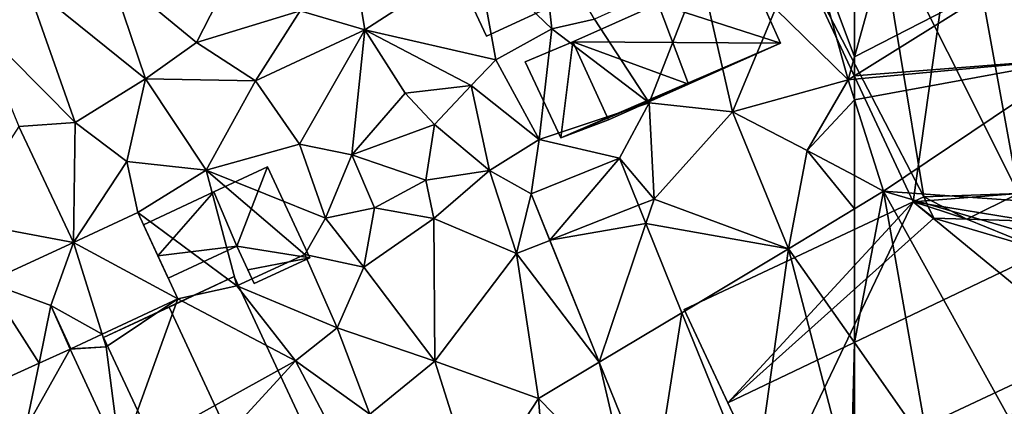
# Model space of a CAD drawing. Extents: x 571000 to 572017, y 6224000 to 6225081.
# Drawn here: x 571447 to 571509, y 6224386 to 6224411 of the extents above; entities that cross this region are included whole.
import ezdxf

# ---------------------------------------------------------------- set-up
doc = ezdxf.new("R2010")
doc.units = 0
doc.header["$MEASUREMENT"] = 0
for name, color, linetype in [('Bygninger_LOD2', 1, 'Continuous'), ('Terraen', 33, 'Continuous'), ('Terraen_vej', 33, 'Continuous')]:
    doc.layers.add(name, color=color, linetype=linetype)

# ---------------------------------------------------------------- blocks, each defined once
blk = doc.blocks.new('1km_6224_571_UTM32_ACAD_1_FMEBLOCK44')
at = {"layer": 'Terraen', "color": 9, "true_color": 0xbbbbbb}
for points in [[(62.5, -19.577, 48.055), (59.42, -21, 48.09), (62.5, -29.288, 48.179)], [(62.1, -30.73, 48.2), (59.42, -21, 48.09), (57.51, -26.25, 48.09)], [(59.42, -21, 48.09), (62.1, -30.73, 48.2), (62.5, -29.288, 48.179)], [(43.42, -27.51, 49.22), (42.69, -21.12, 49.26), (38.71, -23, 49.29)], [(43.42, -27.51, 49.22), (46.11, -26.91, 49.48), (42.69, -21.12, 49.26)], [(31.62, -27.58, 49.38), (30.78, -22.42, 49.37), (27.54, -26.38, 49.55)], [(31.62, -27.58, 49.38), (38.71, -23, 49.29), (30.78, -22.42, 49.37)], [(39.88, -29.48, 49.24), (38.71, -23, 49.29), (31.62, -27.58, 49.38)], [(39.88, -29.48, 49.24), (43.42, -27.51, 49.22), (38.71, -23, 49.29)], [(17.77, -30.66, 49.66), (15.46, -23.82, 50.07), (10.23, -24.57, 50.21)], [(21, -28.37, 49.74), (23.16, -24.13, 49.72), (15.46, -23.82, 50.07)], [(17.77, -30.66, 49.66), (21, -28.37, 49.74), (15.46, -23.82, 50.07)], [(21, -28.37, 49.74), (27.54, -26.38, 49.55), (23.16, -24.13, 49.72)], [(49.56, -32.19, 48.16), (52.79, -23.88, 49.59), (46.11, -26.91, 49.48)], [(49.56, -32.19, 48.16), (54.81, -32.76, 48.16), (52.79, -23.88, 49.59)], [(54.81, -32.76, 48.16), (57.51, -26.25, 48.09), (52.79, -23.88, 49.59)], [(13.34, -33.43, 49.76), (10.23, -24.57, 50.21), (7.13, -27.19, 50.17)], [(13.34, -33.43, 49.76), (17.77, -30.66, 49.66), (10.23, -24.57, 50.21)], [(24.71, -30.8, 49.5), (27.54, -26.38, 49.55), (21, -28.37, 49.74)], [(24.71, -30.8, 49.5), (31.62, -27.58, 49.38), (27.54, -26.38, 49.55)], [(54.81, -32.76, 48.16), (62.1, -30.73, 48.2), (57.51, -26.25, 48.09)], [(9.786, -33.679, 50.08), (13.34, -33.43, 49.76), (7.13, -27.19, 50.17)], [(49.56, -32.19, 48.16), (46.11, -26.91, 49.48), (43.42, -27.51, 49.22)], [(27.5, -34.78, 49.36), (31.62, -27.58, 49.38), (24.71, -30.8, 49.5)], [(27.5, -34.78, 49.36), (30.79, -35.45, 49.04), (31.62, -27.58, 49.38)], [(30.79, -35.45, 49.04), (34.15, -31.58, 49.3), (31.62, -27.58, 49.38)], [(38.33, -31.1, 48.87), (39.88, -29.48, 49.24), (31.62, -27.58, 49.38)], [(34.15, -31.58, 49.3), (38.33, -31.1, 48.87), (31.62, -27.58, 49.38)], [(42.61, -34.49, 48.58), (43.42, -27.51, 49.22), (39.88, -29.48, 49.24)], [(42.61, -34.49, 48.58), (49.56, -32.19, 48.16), (43.42, -27.51, 49.22)], [(17.77, -30.66, 49.66), (24.71, -30.8, 49.5), (21, -28.37, 49.74)], [(42.61, -34.49, 48.58), (39.88, -29.48, 49.24), (38.33, -31.1, 48.87)], [(62.5, -29.288, 48.179), (62.1, -30.73, 48.2), (62.5, -30.48, 48.187)], [(13.34, -33.43, 49.76), (16.61, -35.88, 49.63), (17.77, -30.66, 49.66)], [(21.61, -36.43, 49.56), (17.77, -30.66, 49.66), (16.61, -35.88, 49.63)], [(21.61, -36.43, 49.56), (24.71, -30.8, 49.5), (17.77, -30.66, 49.66)], [(21.61, -36.43, 49.56), (27.5, -34.78, 49.36), (24.71, -30.8, 49.5)], [(59.52, -35.18, 48.16), (62.1, -30.73, 48.2), (54.81, -32.76, 48.16)], [(62.5, -31.984, 48.193), (62.1, -30.73, 48.2), (59.52, -35.18, 48.16)], [(62.5, -30.693, 48.192), (62.5, -30.48, 48.187), (62.1, -30.73, 48.2)], [(62.5, -31.984, 48.193), (62.5, -30.693, 48.192), (62.1, -30.73, 48.2)], [(30.79, -35.45, 49.04), (36, -33.55, 48.73), (34.15, -31.58, 49.3)], [(36, -33.55, 48.73), (38.33, -31.1, 48.87), (34.15, -31.58, 49.3)], [(39.48, -36.44, 48.63), (38.33, -31.1, 48.87), (36, -33.55, 48.73)], [(39.48, -36.44, 48.63), (42.61, -34.49, 48.58), (38.33, -31.1, 48.87)], [(42.61, -34.49, 48.58), (47.67, -35.673, 48.255), (49.56, -32.19, 48.16)], [(49.86, -38.25, 48.1), (49.56, -32.19, 48.16), (47.67, -35.673, 48.255)], [(49.86, -38.25, 48.1), (54.81, -32.76, 48.16), (49.56, -32.19, 48.16)], [(62.5, -36.769, 48.16), (62.5, -31.984, 48.193), (59.52, -35.18, 48.16)], [(58.35, -41.38, 48.19), (54.81, -32.76, 48.16), (49.86, -38.25, 48.1)], [(58.35, -41.38, 48.19), (59.52, -35.18, 48.16), (54.81, -32.76, 48.16)], [(13.239, -40.984, 49.572), (13.34, -33.43, 49.76), (9.786, -33.679, 50.08)], [(13.34, -33.43, 49.76), (13.239, -40.984, 49.572), (16.61, -35.88, 49.63)], [(35.46, -37.05, 48.97), (36, -33.55, 48.73), (30.79, -35.45, 49.04)], [(35.46, -37.05, 48.97), (39.48, -36.44, 48.63), (36, -33.55, 48.73)], [(29.13, -39.44, 48.91), (27.5, -34.78, 49.36), (21.61, -36.43, 49.56)], [(29.13, -39.44, 48.91), (30.79, -35.45, 49.04), (27.5, -34.78, 49.36)], [(39.48, -36.44, 48.63), (42.11, -37.927, 48.443), (42.61, -34.49, 48.58)], [(47.67, -35.673, 48.255), (42.61, -34.49, 48.58), (42.11, -37.927, 48.443)], [(59.52, -35.18, 48.16), (58.35, -41.38, 48.19), (62.5, -38.865, 48.169)], [(62.5, -36.769, 48.16), (59.52, -35.18, 48.16), (62.5, -38.865, 48.169)], [(17.296, -39.099, 49.511), (16.61, -35.88, 49.63), (13.239, -40.984, 49.572)], [(21.61, -36.43, 49.56), (16.61, -35.88, 49.63), (17.296, -39.099, 49.511)], [(29.13, -39.44, 48.91), (32.23, -38.8, 48.7), (30.79, -35.45, 49.04)], [(32.23, -38.8, 48.7), (35.46, -37.05, 48.97), (30.79, -35.45, 49.04)], [(48.873, -38.64, 48.184), (49.86, -38.25, 48.1), (47.67, -35.673, 48.255)], [(23.55, -43.72, 49.23), (21.61, -36.43, 49.56), (17.296, -39.099, 49.511)], [(29.13, -39.44, 48.91), (21.61, -36.43, 49.56), (27.83, -41.74, 49.21)], [(23.55, -43.72, 49.23), (27.83, -41.74, 49.21), (21.61, -36.43, 49.56)], [(35.97, -39.47, 48.52), (39.48, -36.44, 48.63), (35.46, -37.05, 48.97)], [(41.19, -41.68, 48.31), (39.48, -36.44, 48.63), (35.97, -39.47, 48.52)], [(41.19, -41.68, 48.31), (42.11, -37.927, 48.443), (39.48, -36.44, 48.63)], [(32.23, -38.8, 48.7), (35.97, -39.47, 48.52), (35.46, -37.05, 48.97)], [(42.11, -37.927, 48.443), (41.19, -41.68, 48.31), (43.294, -40.848, 48.348)], [(49.341, -39.793, 48.157), (49.86, -38.25, 48.1), (48.873, -38.64, 48.184)], [(49.341, -39.793, 48.157), (58.35, -41.38, 48.19), (49.86, -38.25, 48.1)], [(19.824, -44.541, 49.282), (23.55, -43.72, 49.23), (17.296, -39.099, 49.511)], [(31.55, -42.53, 48.61), (32.23, -38.8, 48.7), (29.13, -39.44, 48.91)], [(31.55, -42.53, 48.61), (35.97, -39.47, 48.52), (32.23, -38.8, 48.7)], [(62.5, -47.288, 48.073), (62.5, -38.865, 48.169), (58.35, -41.38, 48.19)], [(31.55, -42.53, 48.61), (29.13, -39.44, 48.91), (27.83, -41.74, 49.21)], [(36.04, -48.47, 48.31), (35.97, -39.47, 48.52), (31.55, -42.53, 48.61)], [(36.04, -48.47, 48.31), (41.19, -41.68, 48.31), (35.97, -39.47, 48.52)], [(51.617, -45.406, 48.023), (58.35, -41.38, 48.19), (49.341, -39.793, 48.157)], [(43.294, -40.848, 48.348), (41.19, -41.68, 48.31), (46.406, -48.522, 48.096)], [(56.189, -56.681, 47.755), (58.35, -41.38, 48.19), (51.617, -45.406, 48.023)], [(62.28, -56.45, 47.97), (58.35, -41.38, 48.19), (56.189, -56.681, 47.755)], [(62.5, -47.288, 48.073), (58.35, -41.38, 48.19), (62.28, -56.45, 47.97)], [(29.88, -46.36, 48.86), (27.83, -41.74, 49.21), (23.55, -43.72, 49.23)], [(29.88, -46.36, 48.86), (31.55, -42.53, 48.61), (27.83, -41.74, 49.21)], [(42.58, -50.81, 48.04), (41.19, -41.68, 48.31), (36.04, -48.47, 48.31)], [(42.58, -50.81, 48.04), (46.406, -48.522, 48.096), (41.19, -41.68, 48.31)], [(36.04, -48.47, 48.31), (31.55, -42.53, 48.61), (29.88, -46.36, 48.86)], [(27.25, -48.45, 49.25), (23.55, -43.72, 49.23), (19.824, -44.541, 49.282)], [(27.25, -48.45, 49.25), (29.88, -46.36, 48.86), (23.55, -43.72, 49.23)], [(15.049, -46.759, 49.343), (15.3, -47.56, 49.28), (19.824, -44.541, 49.282)], [(16.21, -54.55, 49.33), (19.824, -44.541, 49.282), (15.3, -47.56, 49.28)], [(16.21, -54.55, 49.33), (27.25, -48.45, 49.25), (19.824, -44.541, 49.282)], [(13.064, -47.681, 49.369), (11.8, -44.96, 49.487), (13.033, -47.695, 49.37)], [(31.93, -51.8, 48.42), (29.88, -46.36, 48.86), (27.25, -48.45, 49.25)], [(31.93, -51.8, 48.42), (36.04, -48.47, 48.31), (29.88, -46.36, 48.86)], [(13.064, -47.681, 49.369), (15.3, -47.56, 49.28), (15.049, -46.759, 49.343)], [(11.062, -48.584, 49.41), (10.22, -52.72, 49.41), (13.033, -47.695, 49.37)], [(16.21, -54.55, 49.33), (13.033, -47.695, 49.37), (10.22, -52.72, 49.41)], [(13.033, -47.695, 49.37), (15.3, -47.56, 49.28), (13.064, -47.681, 49.369)], [(16.21, -54.55, 49.33), (15.3, -47.56, 49.28), (13.033, -47.695, 49.37)], [(62.5, -56.34, 47.969), (62.5, -47.288, 48.073), (62.28, -56.45, 47.97)], [(11.062, -48.584, 49.41), (7.532, -50.176, 49.482), (10.22, -52.72, 49.41)], [(19.28, -57.11, 49.3), (27.25, -48.45, 49.25), (16.21, -54.55, 49.33)], [(19.28, -57.11, 49.3), (29.47, -52.68, 49.23), (27.25, -48.45, 49.25)], [(29.47, -52.68, 49.23), (31.93, -51.8, 48.42), (27.25, -48.45, 49.25)], [(38.65, -56.78, 48.18), (36.04, -48.47, 48.31), (31.93, -51.8, 48.42)], [(38.65, -56.78, 48.18), (42.58, -50.81, 48.04), (36.04, -48.47, 48.31)], [(48.31, -56.67, 47.85), (46.406, -48.522, 48.096), (42.58, -50.81, 48.04)], [(46.406, -48.522, 48.096), (48.31, -56.67, 47.85), (49.812, -56.924, 47.82)], [(43.1, -57.4, 47.88), (42.58, -50.81, 48.04), (38.65, -56.78, 48.18)], [(48.31, -56.67, 47.85), (42.58, -50.81, 48.04), (43.1, -57.4, 47.88)]]:
    blk.add_polyline3d(points, close=True, dxfattribs=at)
blk = doc.blocks.new('1km_6224_571_UTM32_ACAD_1_FMEBLOCK88')
at = {"layer": 'Terraen', "color": 9, "true_color": 0xbbbbbb}
for points in [[(-62.5, -19.577, 48.055), (-62.5, -29.288, 48.179), (-59.41, -18.15, 48.02)], [(-62.5, -29.288, 48.179), (-51.62, -23.69, 47.83), (-59.41, -18.15, 48.02)], [(-62.5, -29.288, 48.179), (-62.5, -30.48, 48.187), (-51.62, -23.69, 47.83)], [(-48.18, -29.36, 47.92), (-51.62, -23.69, 47.83), (-62.5, -30.48, 48.187)], [(-62.5, -30.693, 48.192), (-48.18, -29.36, 47.92), (-62.5, -30.48, 48.187)], [(-62.5, -31.984, 48.193), (-60.66, -37.75, 48.16), (-48.18, -29.36, 47.92)], [(-62.5, -31.984, 48.193), (-48.18, -29.36, 47.92), (-62.5, -30.693, 48.192)], [(-50.57, -38.46, 47.82), (-48.18, -29.36, 47.92), (-60.66, -37.75, 48.16)], [(-62.5, -36.769, 48.16), (-60.66, -37.75, 48.16), (-62.5, -31.984, 48.193)], [(-62.5, -36.769, 48.16), (-62.5, -38.865, 48.169), (-60.66, -37.75, 48.16)], [(-62.5, -47.288, 48.073), (-57.8, -53.98, 47.94), (-60.66, -37.75, 48.16)], [(-62.5, -47.288, 48.073), (-60.66, -37.75, 48.16), (-62.5, -38.865, 48.169)], [(-49.81, -40.92, 48.52), (-50.57, -38.46, 47.82), (-60.66, -37.75, 48.16)], [(-52.64, -52.25, 47.77), (-49.81, -40.92, 48.52), (-60.66, -37.75, 48.16)], [(-57.8, -53.98, 47.94), (-52.64, -52.25, 47.77), (-60.66, -37.75, 48.16)], [(-62.5, -47.288, 48.073), (-62.5, -56.34, 47.969), (-57.8, -53.98, 47.94)]]:
    blk.add_polyline3d(points, close=True, dxfattribs=at)
blk = doc.blocks.new('1km_6224_571_UTM32_ACAD_1_FMEBLOCK113')
at = {"layer": 'Terraen_vej', "color": 251, "true_color": 0x555555}
for points in [[(13.239, -33.219, 49.572), (9.786, -25.913, 50.08), (5.956, -31.851, 49.943)], [(47.67, -27.907, 48.255), (42.11, -30.162, 48.443), (43.294, -33.082, 48.348)], [(43.294, -33.082, 48.348), (48.873, -30.875, 48.184), (47.67, -27.907, 48.255)], [(43.294, -33.082, 48.348), (49.341, -32.028, 48.157), (48.873, -30.875, 48.184)], [(13.239, -33.219, 49.572), (19.824, -36.776, 49.282), (17.296, -31.334, 49.511)], [(13.239, -33.219, 49.572), (5.956, -31.851, 49.943), (7.783, -35.715, 49.673)], [(46.406, -40.757, 48.096), (49.341, -32.028, 48.157), (43.294, -33.082, 48.348)], [(46.406, -40.757, 48.096), (51.617, -37.641, 48.023), (49.341, -32.028, 48.157)], [(13.239, -33.219, 49.572), (7.783, -35.715, 49.673), (11.8, -37.195, 49.487)], [(13.239, -33.219, 49.572), (11.8, -37.195, 49.487), (15.049, -38.993, 49.343)], [(13.239, -33.219, 49.572), (15.049, -38.993, 49.343), (19.824, -36.776, 49.282)], [(7.532, -42.411, 49.482), (11.062, -40.818, 49.41), (7.783, -35.715, 49.673)], [(11.8, -37.195, 49.487), (7.783, -35.715, 49.673), (11.062, -40.818, 49.41)], [(11.8, -37.195, 49.487), (11.062, -40.818, 49.41), (13.033, -39.93, 49.37)], [(11.8, -37.195, 49.487), (13.064, -39.916, 49.369), (15.049, -38.993, 49.343)], [(49.812, -49.158, 47.82), (51.617, -37.641, 48.023), (46.406, -40.757, 48.096)], [(49.812, -49.158, 47.82), (56.189, -48.916, 47.755), (51.617, -37.641, 48.023)]]:
    blk.add_polyline3d(points, close=True, dxfattribs=at)
blk = doc.blocks.new('building_110502')
at = {"layer": 'Bygninger_LOD2', "color": 16, "true_color": 0x7e0000}
for points in [[(4.445, 19.75, 47.94), (-5.965, 14.86, 48.14), (-0.795, 17.29, 55.51)], [(1.515, -1.11, 48.11), (-5.965, 14.86, 48.14), (4.445, 19.75, 47.94)], [(4.445, 19.75, 47.94), (-0.795, 17.29, 55.51), (4.445, 19.75, 51.35)], [(4.445, 19.75, 51.35), (12.945, 1.65, 51.39), (8.155, -0.59, 55.19), (-0.795, 17.29, 55.51)], [(4.445, 19.75, 47.94), (8.155, -0.59, 47.92), (1.515, -1.11, 48.11)], [(12.945, 1.65, 47.85), (4.445, 19.75, 47.94), (4.445, 19.75, 51.35), (12.945, 1.65, 51.39)], [(8.155, -0.59, 47.92), (4.445, 19.75, 47.94), (12.945, 1.65, 47.85)], [(-5.965, 14.86, 48.14), (-5.965, 14.86, 51.41), (-0.795, 17.29, 55.51)], [(2.175, -0.8, 51.92), (-5.965, 14.86, 51.41), (-0.795, 17.29, 55.51)], [(-0.795, 17.29, 55.51), (8.155, -0.59, 55.86), (8.155, -0.59, 55.19)], [(8.155, -0.59, 55.86), (2.175, -0.8, 51.92), (-0.795, 17.29, 55.51)], [(-5.965, 14.86, 48.14), (1.515, -1.11, 48.11), (1.515, -1.11, 51.4), (-5.965, 14.86, 51.41)], [(1.515, -1.11, 51.4), (-5.965, 14.86, 51.41), (2.175, -0.8, 51.92)], [(8.155, -0.59, 47.92), (12.945, 1.65, 47.85), (12.945, 1.65, 51.39), (8.155, -0.59, 55.19)], [(8.975, -2.33, 47.96), (1.515, -1.11, 48.11), (8.155, -0.59, 47.92)], [(8.155, -0.59, 55.86), (4.884, -2.197, 53.248), (2.175, -0.8, 51.92)], [(8.975, -2.33, 55.86), (4.884, -2.197, 53.248), (8.155, -0.59, 55.86)], [(8.155, -0.59, 55.19), (8.975, -2.33, 55.86), (8.975, -2.33, 54.66)], [(8.155, -0.59, 55.86), (8.975, -2.33, 55.86), (8.155, -0.59, 55.19)], [(8.975, -2.33, 54.66), (8.155, -0.59, 47.92), (8.155, -0.59, 55.19)], [(8.155, -0.59, 47.92), (8.975, -2.33, 54.66), (8.975, -2.33, 47.96)], [(-12.945, -7.9, 51.42), (1.515, -1.11, 51.4), (-10.185, -13.77, 56.36)], [(-12.945, -7.9, 48.05), (1.515, -1.11, 51.4), (1.515, -1.11, 48.11)], [(-12.945, -7.9, 51.42), (1.515, -1.11, 51.4), (-12.945, -7.9, 48.05)], [(-12.945, -7.9, 48.05), (1.515, -1.11, 48.11), (-7.375, -19.75, 47.76)], [(1.515, -1.11, 51.4), (2.805, -2.13, 52.53), (-10.185, -13.77, 56.36)], [(-7.375, -19.75, 47.76), (1.515, -1.11, 48.11), (12.725, -10.32, 47.76)], [(2.175, -0.8, 51.92), (1.515, -1.11, 51.4), (2.175, -0.8, 51.4)], [(2.175, -0.8, 51.4), (2.465, -1.412, 51.92), (1.515, -1.11, 51.4)], [(2.465, -1.412, 51.92), (2.805, -2.13, 52.53), (1.515, -1.11, 51.4)], [(12.725, -10.32, 47.76), (1.515, -1.11, 48.11), (8.975, -2.33, 47.96)], [(2.465, -1.412, 51.92), (2.175, -0.8, 51.92), (2.175, -0.8, 51.4)], [(2.175, -0.8, 51.92), (4.884, -2.197, 53.248), (2.465, -1.412, 51.92)], [(2.805, -2.13, 51.92), (2.465, -1.412, 51.92), (2.805, -2.13, 52.53)], [(4.884, -2.197, 53.248), (2.805, -2.13, 51.92), (2.465, -1.412, 51.92)], [(-10.185, -13.77, 56.36), (2.805, -2.13, 52.53), (9.865, -4.22, 56.25)], [(2.805, -2.13, 51.92), (2.805, -2.13, 52.53), (4.884, -2.197, 53.248)], [(9.865, -4.22, 56.25), (2.805, -2.13, 52.53), (4.884, -2.197, 53.248)], [(8.975, -2.33, 55.86), (4.884, -2.197, 53.248), (8.975, -2.33, 54.66)], [(9.865, -4.22, 56.25), (4.884, -2.197, 53.248), (8.975, -2.33, 54.66)], [(8.975, -2.33, 54.66), (12.725, -10.32, 51.1), (8.975, -2.33, 47.96)], [(8.975, -2.33, 54.66), (9.865, -4.22, 56.25), (12.725, -10.32, 51.1)], [(12.725, -10.32, 51.1), (12.725, -10.32, 47.76), (8.975, -2.33, 47.96)], [(12.725, -10.32, 51.1), (-7.375, -19.75, 51.32), (-10.185, -13.77, 56.36), (9.865, -4.22, 56.25)], [(-12.945, -7.9, 48.05), (-12.945, -7.9, 51.42), (-10.185, -13.77, 56.36)], [(-7.375, -19.75, 51.32), (-12.945, -7.9, 48.05), (-10.185, -13.77, 56.36)], [(-7.375, -19.75, 47.76), (-12.945, -7.9, 48.05), (-7.375, -19.75, 51.32)], [(12.725, -10.32, 51.1), (-7.375, -19.75, 51.32), (-7.375, -19.75, 47.76), (12.725, -10.32, 47.76)]]:
    blk.add_3dface(points, dxfattribs=at)
blk = doc.blocks.new('building_181870')
at = {"layer": 'Bygninger_LOD2', "color": 16, "true_color": 0x7e0000}
for points in [[(7.48, -5.28, 49.21), (-0.75, -9.13, 49.26), (-7.48, 5.28, 49.3), (0.75, 9.13, 49.22)], [(-7.48, 5.28, 49.3), (0.75, 9.13, 49.22), (0.75, 9.13, 51.73)], [(-7.48, 5.28, 51.67), (0.75, 9.13, 51.73), (-3.35, 7.21, 56.23)], [(-7.48, 5.28, 51.67), (-7.48, 5.28, 49.3), (0.75, 9.13, 51.73)], [(7.48, -5.28, 51.74), (3.37, -7.2, 56.25), (-3.35, 7.21, 56.23), (0.75, 9.13, 51.73)], [(7.48, -5.28, 49.21), (0.75, 9.13, 49.22), (0.75, 9.13, 51.73), (7.48, -5.28, 51.74)], [(3.37, -7.2, 56.25), (-0.75, -9.13, 51.7), (-7.48, 5.28, 51.67), (-3.35, 7.21, 56.23)], [(-0.75, -9.13, 51.7), (-7.48, 5.28, 51.67), (-7.48, 5.28, 49.3), (-0.75, -9.13, 49.26)], [(7.48, -5.28, 51.74), (7.48, -5.28, 49.21), (-0.75, -9.13, 49.26)], [(-0.75, -9.13, 51.7), (7.48, -5.28, 51.74), (-0.75, -9.13, 49.26)], [(3.37, -7.2, 56.25), (7.48, -5.28, 51.74), (-0.75, -9.13, 51.7)]]:
    blk.add_3dface(points, dxfattribs=at)
blk = doc.blocks.new('building_171095')
at = {"layer": 'Bygninger_LOD2', "color": 16, "true_color": 0x7e0000}
for points in [[(0.335, 2.985, 49.44), (5.855, 5.445, 48.57), (8.055, 0.505, 48.14)], [(5.855, 5.445, 50.98), (0.335, 2.985, 49.44), (0.335, 2.985, 51.01)], [(5.855, 5.445, 48.57), (0.335, 2.985, 49.44), (5.855, 5.445, 50.98)], [(0.335, 2.985, 51.01), (5.855, 5.445, 50.98), (8.055, 0.505, 50.48)], [(5.855, 5.445, 48.57), (5.855, 5.445, 50.98), (8.055, 0.505, 50.48), (8.055, 0.505, 48.14)], [(-5.045, 0.595, 49.09), (0.335, 2.985, 49.44), (8.055, 0.505, 48.14)], [(-5.045, 0.595, 51.04), (0.335, 2.985, 49.44), (-5.045, 0.595, 49.09)], [(0.335, 2.985, 51.01), (0.335, 2.985, 49.44), (-5.045, 0.595, 51.04)], [(-5.045, 0.595, 51.04), (0.335, 2.985, 51.01), (2.255, -2.075, 50.51)], [(0.335, 2.985, 51.01), (8.055, 0.505, 50.48), (2.255, -2.075, 50.51)], [(-5.795, -5.445, 48.23), (-8.055, -0.665, 49.1), (-5.045, 0.595, 49.09), (8.055, 0.505, 48.14)], [(-8.055, -0.665, 49.1), (-5.045, 0.595, 51.04), (-5.045, 0.595, 49.09)], [(-8.055, -0.665, 51.06), (-5.045, 0.595, 51.04), (-8.055, -0.665, 49.1)], [(-5.795, -5.445, 50.57), (-8.055, -0.665, 51.06), (-5.045, 0.595, 51.04)], [(-2.795, -4.315, 50.53), (-5.795, -5.445, 50.57), (-5.045, 0.595, 51.04)], [(-5.795, -5.445, 48.23), (8.055, 0.505, 48.14), (2.255, -2.075, 48.26)], [(-2.795, -4.315, 50.53), (-5.045, 0.595, 51.04), (2.255, -2.075, 50.51)], [(2.255, -2.075, 48.26), (8.055, 0.505, 50.48), (2.255, -2.075, 50.51)], [(2.255, -2.075, 48.26), (8.055, 0.505, 48.14), (8.055, 0.505, 50.48)], [(-5.795, -5.445, 50.57), (-8.055, -0.665, 51.06), (-8.055, -0.665, 49.1), (-5.795, -5.445, 48.23)], [(-2.795, -4.315, 48.16), (-5.795, -5.445, 48.23), (2.255, -2.075, 48.26)], [(-2.795, -4.315, 50.53), (2.255, -2.075, 48.26), (2.255, -2.075, 50.51)], [(-2.795, -4.315, 50.53), (-2.795, -4.315, 48.16), (2.255, -2.075, 48.26)], [(-5.795, -5.445, 50.57), (-5.795, -5.445, 48.23), (-2.795, -4.315, 50.53)], [(-2.795, -4.315, 50.53), (-5.795, -5.445, 48.23), (-2.795, -4.315, 48.16)]]:
    blk.add_3dface(points, dxfattribs=at)
blk = doc.blocks.new('building_94648')
at = {"layer": 'Bygninger_LOD2', "color": 16, "true_color": 0x7e0000}
for points in [[(-1.56, -1.315, 49.26), (-3.03, 2.095, 49.3), (0.37, 3.675, 49.32)], [(0.37, 3.675, 49.32), (-3.03, 2.095, 49.3), (-3.03, 2.095, 51.585), (0.37, 3.675, 51.51)], [(-1.56, -1.315, 51.58), (-3.03, 2.095, 51.585), (0.37, 3.675, 51.51)], [(3.03, -2.045, 49.17), (-1.56, -1.315, 49.26), (0.37, 3.675, 49.32)], [(3.03, -2.045, 51.51), (-1.56, -1.315, 51.58), (0.37, 3.675, 51.51)], [(3.03, -2.045, 49.17), (0.37, 3.675, 49.32), (0.37, 3.675, 51.51), (3.03, -2.045, 51.51)], [(-3.03, 2.095, 49.3), (-1.56, -1.315, 49.26), (-1.56, -1.315, 51.58)], [(-3.03, 2.095, 51.585), (-3.03, 2.095, 49.3), (-1.56, -1.315, 51.58)], [(-0.87, -2.815, 49.26), (-1.56, -1.315, 49.26), (3.03, -2.045, 49.17)], [(-0.87, -2.815, 51.59), (-1.56, -1.315, 51.58), (3.03, -2.045, 51.51)], [(-1.56, -1.315, 51.58), (-1.56, -1.315, 49.26), (-0.87, -2.815, 49.26)], [(-0.87, -2.815, 51.59), (-1.56, -1.315, 51.58), (-0.87, -2.815, 49.26)], [(-0.47, -3.675, 49.26), (-0.87, -2.815, 49.26), (3.03, -2.045, 49.17)], [(-0.47, -3.675, 51.58), (-0.87, -2.815, 51.59), (3.03, -2.045, 51.51)], [(-0.47, -3.675, 49.26), (3.03, -2.045, 49.17), (3.03, -2.045, 51.51), (-0.47, -3.675, 51.58)], [(-0.87, -2.815, 49.26), (-0.47, -3.675, 49.26), (-0.47, -3.675, 51.58)], [(-0.87, -2.815, 51.59), (-0.87, -2.815, 49.26), (-0.47, -3.675, 51.58)]]:
    blk.add_3dface(points, dxfattribs=at)
blk = doc.blocks.new('building_130141')
at = {"layer": 'Bygninger_LOD2', "color": 16, "true_color": 0x7e0000}
for points in [[(3.225, -0.365, 49.18), (-1.805, -2.705, 49.17), (-3.225, 0.355, 49.15), (1.795, 2.705, 49.17)], [(1.795, 2.705, 49.17), (-3.225, 0.355, 49.15), (-3.225, 0.355, 51.77), (1.795, 2.705, 51.75)], [(-3.225, 0.355, 51.77), (1.795, 2.705, 51.75), (3.225, -0.365, 51.59), (-1.805, -2.705, 51.61)], [(1.795, 2.705, 49.17), (1.795, 2.705, 51.75), (3.225, -0.365, 51.59), (3.225, -0.365, 49.18)], [(-1.805, -2.705, 51.61), (-3.225, 0.355, 51.77), (-3.225, 0.355, 49.15), (-1.805, -2.705, 49.17)], [(3.225, -0.365, 51.59), (-1.805, -2.705, 51.61), (-1.805, -2.705, 49.17), (3.225, -0.365, 49.18)]]:
    blk.add_3dface(points, dxfattribs=at)
blk = doc.blocks.new('building_40354')
at = {"layer": 'Bygninger_LOD2', "color": 16, "true_color": 0x7e0000}
for points in [[(-2.95, 0.645, 51.69), (1.48, 2.715, 51.585), (1.48, 2.715, 49.3), (-2.95, 0.645, 49.46)], [(-2.04, -1.305, 51.68), (-2.95, 0.645, 51.69), (1.48, 2.715, 51.585)], [(-2.04, -1.305, 49.32), (-2.95, 0.645, 49.46), (1.48, 2.715, 49.3)], [(2.95, -0.695, 51.58), (-2.04, -1.305, 51.68), (1.48, 2.715, 51.585)], [(-2.04, -1.305, 49.32), (1.48, 2.715, 49.3), (2.95, -0.695, 49.26)], [(1.48, 2.715, 51.585), (2.95, -0.695, 51.58), (2.95, -0.695, 49.26), (1.48, 2.715, 49.3)], [(-2.95, 0.645, 51.69), (-2.95, 0.645, 49.46), (-2.04, -1.305, 51.68)], [(-2.04, -1.305, 51.68), (-2.95, 0.645, 49.46), (-2.04, -1.305, 49.32)], [(-1.39, -2.715, 51.68), (-2.04, -1.305, 51.68), (2.95, -0.695, 51.58)], [(-1.39, -2.715, 49.3), (-2.04, -1.305, 49.32), (2.95, -0.695, 49.26)], [(2.95, -0.695, 51.58), (-1.39, -2.715, 51.68), (-1.39, -2.715, 49.3), (2.95, -0.695, 49.26)], [(-2.04, -1.305, 49.32), (-1.39, -2.715, 51.68), (-2.04, -1.305, 51.68)], [(-1.39, -2.715, 51.68), (-2.04, -1.305, 49.32), (-1.39, -2.715, 49.3)]]:
    blk.add_3dface(points, dxfattribs=at)

msp = doc.modelspace()

# ---------------------------------------------------------------- block references
at = {"layer": 'Bygninger_LOD2', "color": 16, "true_color": 0x7e0000}
for name, p in [('building_110502', (571502.195, 6224400.19)), ('building_130141', (571478.585, 6224412.225)), ('building_171095', (571487.275, 6224408.565)), ('building_94648', (571462.61, 6224397.605)), ('building_40354', (571458.1, 6224396.985)), ('building_181870', (571460.12, 6224385.24))]:
    msp.add_blockref(name, p, dxfattribs=at)
at = {"layer": 'Terraen', "color": 9, "true_color": 0xbbbbbb}
for name, p in [('1km_6224_571_UTM32_ACAD_1_FMEBLOCK44', (571437.5, 6224437.5)), ('1km_6224_571_UTM32_ACAD_1_FMEBLOCK88', (571562.5, 6224437.5))]:
    msp.add_blockref(name, p, dxfattribs=at)
at = {"layer": 'Terraen_vej', "color": 251, "true_color": 0x555555}
msp.add_blockref('1km_6224_571_UTM32_ACAD_1_FMEBLOCK113', (571437.5, 6224429.735), dxfattribs=at)

doc.saveas('drawing.dxf')
